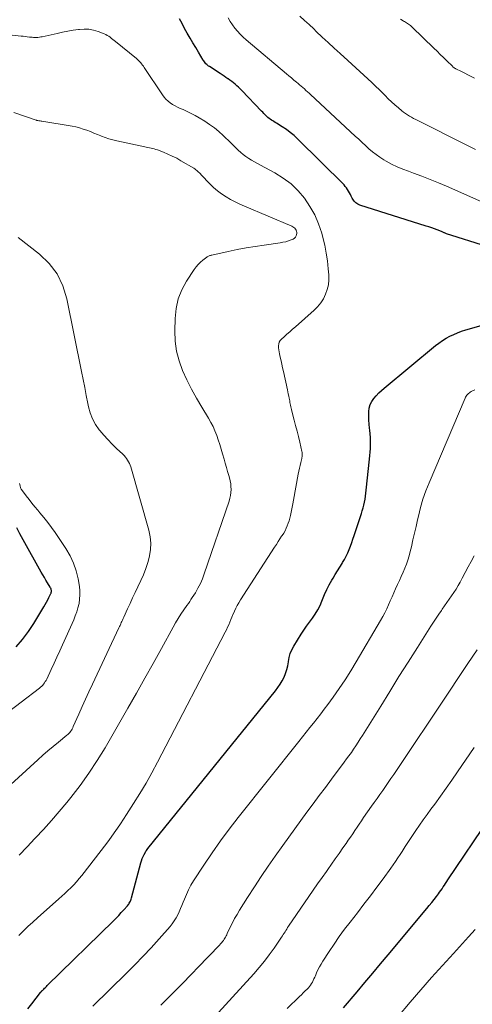
# Model space of a CAD drawing. Units: feet. Extents: x 1950000 to 1955037, y 524996 to 530000.
# Drawn here: x 1950194 to 1950292, y 527884 to 528096 of the extents above; entities that cross this region are included whole.
import ezdxf

# ---------------------------------------------------------------- set-up
doc = ezdxf.new("R2010")
doc.units = ezdxf.units.FT
doc.header["$LTSCALE"] = 100
doc.header["$MEASUREMENT"] = 0
doc.layers.add('CONTOUR INDEX', color=32, linetype='Continuous', lineweight=25)
doc.layers.add('CONTOUR INTERMEDIATE', color=40, linetype='Continuous', lineweight=15)

msp = doc.modelspace()

# ---------------------------------------------------------------- linework, layer by layer
at = {"layer": 'CONTOUR INDEX', "flags": 128}
for points, elevation in [([(1950293.72, 528047.62), (1950287.33, 528049.6), (1950287.09, 528049.68), (1950286.85, 528049.76), (1950286.61, 528049.84), (1950286.37, 528049.92), (1950286.17, 528050), (1950286.04, 528050.05), (1950285.9, 528050.1), (1950285.76, 528050.16), (1950285.63, 528050.21), (1950285.49, 528050.27), (1950285.35, 528050.33), (1950285.22, 528050.38), (1950285.08, 528050.44), (1950284.17, 528050.8), (1950283.57, 528051.03), (1950282.97, 528051.24), (1950282.37, 528051.45), (1950281.76, 528051.65), (1950267.47, 528056.15), (1950266.99, 528056.36), (1950266.56, 528056.65), (1950266.21, 528057.02), (1950265.92, 528057.46), (1950265.8, 528057.69), (1950265.61, 528058.07), (1950265.42, 528058.44), (1950265.22, 528058.81), (1950265.03, 528059.18), (1950264.82, 528059.54), (1950264.59, 528059.89), (1950264.32, 528060.21), (1950264.04, 528060.52), (1950254.02, 528070.42), (1950253.25, 528071.14), (1950252.44, 528071.82), (1950251.6, 528072.45), (1950250.72, 528073.04), (1950249.46, 528073.83), (1950249.19, 528074), (1950248.92, 528074.17), (1950248.65, 528074.33), (1950248.39, 528074.5), (1950248.12, 528074.67), (1950247.87, 528074.85), (1950247.63, 528075.05), (1950247.39, 528075.26), (1950247.29, 528075.36), (1950247.02, 528075.63), (1950246.74, 528075.9), (1950246.48, 528076.17), (1950246.21, 528076.45), (1950241.96, 528080.89), (1950241.62, 528081.24), (1950241.27, 528081.58), (1950240.92, 528081.9), (1950240.55, 528082.22), (1950240.18, 528082.53), (1950239.8, 528082.83), (1950239.41, 528083.11), (1950239.02, 528083.39), (1950238.98, 528083.42), (1950238.56, 528083.7), (1950238.14, 528083.97), (1950237.72, 528084.25), (1950237.29, 528084.53), (1950234.99, 528086.01), (1950234.79, 528086.15), (1950234.6, 528086.3), (1950234.42, 528086.47), (1950234.24, 528086.65), (1950234.08, 528086.83), (1950233.93, 528087.02), (1950233.79, 528087.23), (1950233.66, 528087.43), (1950232.63, 528089.12), (1950232.02, 528090.14), (1950231.41, 528091.16), (1950230.81, 528092.18), (1950230.21, 528093.2), (1950229.63, 528094.24), (1950229.07, 528095.28), (1950228.55, 528096.34)], 940), ([(1950195.83, 527882.87), (1950196.67, 527883.97), (1950198.56, 527886.45), (1950198.6, 527886.51), (1950198.65, 527886.57), (1950198.7, 527886.62), (1950198.74, 527886.67), (1950198.79, 527886.73), (1950198.84, 527886.78), (1950198.9, 527886.83), (1950198.95, 527886.88), (1950199.23, 527887.15), (1950199.42, 527887.33), (1950199.62, 527887.52), (1950199.81, 527887.7), (1950200, 527887.89), (1950214.26, 527901.87), (1950214.84, 527902.45), (1950215.41, 527903.03), (1950215.97, 527903.63), (1950216.52, 527904.24), (1950217.29, 527905.11), (1950217.44, 527905.29), (1950217.58, 527905.48), (1950217.7, 527905.69), (1950217.82, 527905.9), (1950217.92, 527906.12), (1950218.01, 527906.34), (1950218.09, 527906.56), (1950218.16, 527906.79), (1950220.18, 527914.34), (1950220.33, 527914.82), (1950220.5, 527915.29), (1950220.7, 527915.75), (1950220.92, 527916.19), (1950221.17, 527916.64), (1950221.29, 527916.85), (1950221.42, 527917.06), (1950221.56, 527917.26), (1950221.71, 527917.46), (1950249.23, 527951.47), (1950249.75, 527952.17), (1950250.24, 527952.89), (1950250.68, 527953.64), (1950251.09, 527954.41), (1950251.43, 527955.21), (1950251.71, 527956.03), (1950251.91, 527956.87), (1950252.05, 527957.72), (1950252.06, 527957.77), (1950252.22, 527958.64), (1950252.45, 527959.49), (1950252.8, 527960.29), (1950253.21, 527961.08), (1950254.8, 527963.64), (1950255.37, 527964.53), (1950255.96, 527965.42), (1950256.58, 527966.28), (1950257.22, 527967.13), (1950257.83, 527968), (1950258.39, 527968.89), (1950258.86, 527969.84), (1950259.28, 527970.81), (1950259.4, 527971.13), (1950259.84, 527972.22), (1950260.31, 527973.28), (1950260.85, 527974.31), (1950261.42, 527975.33), (1950261.69, 527975.77), (1950262.16, 527976.55), (1950262.64, 527977.33), (1950263.12, 527978.11), (1950263.61, 527978.89), (1950263.74, 527979.09), (1950264.14, 527979.78), (1950264.51, 527980.47), (1950264.84, 527981.19), (1950265.14, 527981.93), (1950265.42, 527982.67), (1950265.69, 527983.42), (1950265.95, 527984.17), (1950266.2, 527984.93), (1950267.78, 527989.65), (1950267.97, 527990.27), (1950268.15, 527990.89), (1950268.31, 527991.51), (1950268.45, 527992.14), (1950268.57, 527992.78), (1950268.68, 527993.42), (1950268.77, 527994.05), (1950268.85, 527994.7), (1950269.56, 528001.37), (1950269.63, 528002.15), (1950269.69, 528002.93), (1950269.73, 528003.72), (1950269.76, 528004.5), (1950269.76, 528005.29), (1950269.73, 528006.07), (1950269.67, 528006.85), (1950269.59, 528007.63), (1950269.53, 528008.07), (1950269.44, 528008.93), (1950269.38, 528009.79), (1950269.37, 528010.65), (1950269.39, 528011.51), (1950269.39, 528011.65), (1950269.5, 528012.42), (1950269.7, 528013.15), (1950270.04, 528013.83), (1950270.47, 528014.48), (1950270.99, 528015.08), (1950271.53, 528015.66), (1950272.1, 528016.21), (1950272.7, 528016.73), (1950283.78, 528025.87), (1950284.51, 528026.43), (1950285.27, 528026.96), (1950286.06, 528027.45), (1950286.87, 528027.89), (1950287.71, 528028.29), (1950288.56, 528028.66), (1950289.43, 528028.97), (1950290.31, 528029.26), (1950294.11, 528030.36)], 940), ([(1950193.25, 527960.96), (1950194.65, 527962.53), (1950195.91, 527964.21), (1950197.08, 527965.97), (1950199.25, 527969.54), (1950199.54, 527970.04), (1950199.82, 527970.54), (1950200.08, 527971.05), (1950200.34, 527971.57), (1950200.76, 527972.46), (1950200.8, 527972.53), (1950200.83, 527972.61), (1950200.85, 527972.69), (1950200.87, 527972.77), (1950200.89, 527972.86), (1950200.89, 527972.94), (1950200.89, 527973.02), (1950200.88, 527973.1), (1950200.85, 527973.25), (1950200.81, 527973.4), (1950200.76, 527973.55), (1950200.69, 527973.69), (1950200.62, 527973.83), (1950200.06, 527974.71), (1950199.71, 527975.29), (1950199.36, 527975.87), (1950199.02, 527976.46), (1950198.68, 527977.05), (1950194.79, 527983.99), (1950194.09, 527985.3), (1950193.42, 527986.62)], 920), ([(1950263.94, 527883.13), (1950266.87, 527886.58), (1950268.56, 527888.57), (1950270.24, 527890.57), (1950271.92, 527892.57), (1950273.6, 527894.57), (1950281.93, 527904.53), (1950282.45, 527905.16), (1950282.97, 527905.8), (1950283.47, 527906.45), (1950283.97, 527907.11), (1950284.4, 527907.7), (1950284.67, 527908.06), (1950284.93, 527908.43), (1950285.19, 527908.8), (1950285.44, 527909.18), (1950285.7, 527909.55), (1950285.95, 527909.93), (1950286.2, 527910.31), (1950286.45, 527910.68), (1950295.57, 527924.22)], 960)]:
    msp.add_lwpolyline(points, dxfattribs=dict(at, elevation=elevation))
at = {"layer": 'CONTOUR INTERMEDIATE', "flags": 128}
for points, elevation in [([(1950293.75, 528056.86), (1950286.17, 528060.22), (1950284.41, 528060.97), (1950282.64, 528061.7), (1950280.85, 528062.39), (1950279.06, 528063.05), (1950277.92, 528063.45), (1950276.7, 528063.92), (1950275.49, 528064.43), (1950274.32, 528065.01), (1950273.17, 528065.64), (1950272.63, 528065.95), (1950271.78, 528066.48), (1950270.96, 528067.04), (1950270.18, 528067.66), (1950269.42, 528068.31), (1950268.68, 528068.99), (1950267.94, 528069.67), (1950267.2, 528070.35), (1950266.47, 528071.03), (1950256.83, 528079.99), (1950256.5, 528080.3), (1950256.16, 528080.6), (1950255.83, 528080.9), (1950255.49, 528081.2), (1950255.15, 528081.49), (1950254.8, 528081.79), (1950254.46, 528082.08), (1950254.12, 528082.37), (1950253.75, 528082.68), (1950253.22, 528083.13), (1950252.69, 528083.57), (1950252.16, 528084.02), (1950251.63, 528084.46), (1950242.9, 528091.79), (1950242.25, 528092.38), (1950241.62, 528092.99), (1950241.03, 528093.65), (1950240.47, 528094.33), (1950239.96, 528095.04), (1950239.48, 528095.78), (1950239.04, 528096.54)], 944), ([(1950292.44, 528068.12), (1950290.39, 528069.15), (1950279.98, 528074.37), (1950279.52, 528074.6), (1950279.07, 528074.84), (1950278.62, 528075.09), (1950278.17, 528075.34), (1950277.73, 528075.61), (1950277.31, 528075.89), (1950276.9, 528076.2), (1950276.5, 528076.52), (1950275.78, 528077.12), (1950275.04, 528077.77), (1950274.32, 528078.42), (1950273.6, 528079.1), (1950272.9, 528079.78), (1950271.69, 528080.98), (1950270.86, 528081.79), (1950270.03, 528082.6), (1950269.18, 528083.39), (1950268.33, 528084.18), (1950267.47, 528084.97), (1950266.6, 528085.75), (1950265.74, 528086.53), (1950264.88, 528087.31), (1950263.18, 528088.85), (1950261.88, 528090.02), (1950260.6, 528091.21), (1950259.33, 528092.4), (1950258.06, 528093.6), (1950257.49, 528094.14), (1950256.5, 528095.07), (1950255.51, 528095.99), (1950254.51, 528096.9)], 948), ([(1950193.88, 527898.69), (1950194.84, 527899.69), (1950195.83, 527900.66), (1950196.84, 527901.61), (1950197.86, 527902.54), (1950202.46, 527906.59), (1950203.13, 527907.19), (1950203.79, 527907.79), (1950204.44, 527908.4), (1950205.08, 527909.01), (1950205.71, 527909.65), (1950206.31, 527910.3), (1950206.9, 527910.97), (1950207.46, 527911.66), (1950211.65, 527917.03), (1950212.37, 527917.97), (1950213.08, 527918.91), (1950213.77, 527919.87), (1950214.45, 527920.84), (1950215.12, 527921.82), (1950215.78, 527922.8), (1950216.43, 527923.78), (1950217.08, 527924.77), (1950218.6, 527927.13), (1950219.98, 527929.32), (1950221.31, 527931.54), (1950222.58, 527933.79), (1950223.8, 527936.06), (1950238.41, 527964.07), (1950238.67, 527964.6), (1950238.92, 527965.14), (1950239.16, 527965.69), (1950239.38, 527966.24), (1950239.59, 527966.8), (1950239.82, 527967.35), (1950240.05, 527967.9), (1950240.3, 527968.44), (1950240.38, 527968.62), (1950240.68, 527969.24), (1950241, 527969.85), (1950241.34, 527970.45), (1950241.71, 527971.04), (1950249.05, 527982.44), (1950249.43, 527983.02), (1950249.81, 527983.61), (1950250.2, 527984.19), (1950250.58, 527984.78), (1950250.71, 527984.97), (1950251.02, 527985.46), (1950251.3, 527985.97), (1950251.56, 527986.49), (1950251.8, 527987.02), (1950252.01, 527987.57), (1950252.2, 527988.12), (1950252.35, 527988.68), (1950252.48, 527989.25), (1950252.55, 527989.58), (1950252.7, 527990.31), (1950252.84, 527991.05), (1950252.98, 527991.79), (1950253.12, 527992.53), (1950254.15, 527998.18), (1950254.27, 527998.81), (1950254.4, 527999.44), (1950254.54, 528000.06), (1950254.69, 528000.68), (1950254.91, 528001.56), (1950254.95, 528001.75), (1950254.99, 528001.93), (1950255.01, 528002.12), (1950255.03, 528002.31), (1950255.03, 528002.5), (1950255.02, 528002.69), (1950255, 528002.87), (1950254.96, 528003.06), (1950254.48, 528005.07), (1950254.19, 528006.26), (1950253.9, 528007.46), (1950253.6, 528008.65), (1950253.3, 528009.83), (1950252.81, 528011.76), (1950252.73, 528012.07), (1950252.65, 528012.38), (1950252.58, 528012.69), (1950252.51, 528013.01), (1950252.44, 528013.32), (1950252.37, 528013.64), (1950252.31, 528013.95), (1950252.24, 528014.27), (1950252.19, 528014.55), (1950252.1, 528015), (1950252.01, 528015.45), (1950251.91, 528015.91), (1950251.81, 528016.36), (1950250.96, 528020.29), (1950250.79, 528021.07), (1950250.62, 528021.85), (1950250.44, 528022.62), (1950250.26, 528023.4), (1950250.1, 528024.09), (1950250.02, 528024.52), (1950249.95, 528024.95), (1950249.92, 528025.39), (1950249.9, 528025.82), (1950249.95, 528026.24), (1950250.07, 528026.62), (1950250.28, 528026.97), (1950250.55, 528027.29), (1950251.11, 528027.78), (1950251.71, 528028.32), (1950252.32, 528028.86), (1950252.92, 528029.39), (1950253.53, 528029.93), (1950257.57, 528033.48), (1950258.33, 528034.24), (1950259.02, 528035.07), (1950259.58, 528035.97), (1950260.07, 528036.94), (1950260.41, 528037.96), (1950260.66, 528038.99), (1950260.76, 528040.05), (1950260.75, 528041.13), (1950260.65, 528042.4), (1950260.47, 528044.12), (1950260.22, 528045.82), (1950259.88, 528047.51), (1950259.47, 528049.19), (1950259.23, 528050.08), (1950258.56, 528052.1), (1950257.73, 528054.05), (1950256.69, 528055.89), (1950255.51, 528057.66), (1950254.12, 528059.27), (1950252.6, 528060.74), (1950250.92, 528062), (1950249.11, 528063.13), (1950245.98, 528064.79), (1950245.35, 528065.14), (1950244.72, 528065.49), (1950244.1, 528065.85), (1950243.48, 528066.22), (1950242.87, 528066.62), (1950242.29, 528067.04), (1950241.75, 528067.5), (1950241.22, 528067.99), (1950240.99, 528068.21), (1950240.37, 528068.83), (1950239.74, 528069.45), (1950239.11, 528070.07), (1950238.48, 528070.68), (1950237.94, 528071.19), (1950237.02, 528072.03), (1950236.06, 528072.82), (1950235.04, 528073.55), (1950234, 528074.23), (1950232.75, 528074.99), (1950231.92, 528075.47), (1950231.07, 528075.93), (1950230.2, 528076.35), (1950229.32, 528076.74), (1950228.66, 528077.02), (1950228.11, 528077.27), (1950227.56, 528077.55), (1950227.04, 528077.86), (1950226.53, 528078.19), (1950226.06, 528078.57), (1950225.61, 528078.98), (1950225.22, 528079.43), (1950224.86, 528079.92), (1950220.93, 528085.83), (1950220.75, 528086.1), (1950220.56, 528086.36), (1950220.36, 528086.62), (1950220.15, 528086.87), (1950219.93, 528087.11), (1950219.71, 528087.34), (1950219.47, 528087.56), (1950219.22, 528087.77), (1950214.7, 528091.41), (1950214.41, 528091.64), (1950214.12, 528091.88), (1950213.83, 528092.11), (1950213.55, 528092.34), (1950213.25, 528092.56), (1950212.94, 528092.75), (1950212.62, 528092.92), (1950212.28, 528093.07), (1950210.99, 528093.57), (1950210, 528093.87), (1950208.98, 528094.07), (1950207.96, 528094.11), (1950206.91, 528094.05), (1950206.7, 528094.02), (1950205.55, 528093.85), (1950204.4, 528093.66), (1950203.25, 528093.43), (1950202.11, 528093.19), (1950198.92, 528092.47), (1950198.6, 528092.41), (1950198.29, 528092.36), (1950197.98, 528092.33), (1950197.66, 528092.31), (1950197.35, 528092.31), (1950197.03, 528092.32), (1950196.71, 528092.34), (1950196.4, 528092.37), (1950196.12, 528092.4), (1950195.67, 528092.45), (1950195.22, 528092.5), (1950194.77, 528092.55), (1950194.32, 528092.6), (1950170.79, 528095.23)], 936), ([(1950292.2, 528083.51), (1950291.49, 528083.87), (1950290.79, 528084.23), (1950290.09, 528084.59), (1950289.39, 528084.95), (1950288.18, 528085.55), (1950288.08, 528085.61), (1950287.99, 528085.66), (1950287.89, 528085.72), (1950287.8, 528085.79), (1950287.71, 528085.86), (1950287.62, 528085.93), (1950287.53, 528086), (1950287.45, 528086.08), (1950286.21, 528087.28), (1950285.52, 528087.96), (1950284.82, 528088.64), (1950284.12, 528089.32), (1950283.42, 528089.99), (1950278.76, 528094.5), (1950278.57, 528094.68), (1950278.38, 528094.85), (1950278.18, 528095.01), (1950277.97, 528095.17), (1950277.76, 528095.32), (1950277.55, 528095.46), (1950277.33, 528095.6), (1950277.1, 528095.73), (1950276.89, 528095.85), (1950276.56, 528096.04), (1950276.23, 528096.23)], 952), ([(1950193.9, 527916.04), (1950195.62, 527917.84), (1950197.34, 527919.64), (1950197.43, 527919.73), (1950199.17, 527921.59), (1950200.88, 527923.48), (1950202.55, 527925.41), (1950204.18, 527927.37), (1950205.08, 527928.48), (1950207.08, 527931.05), (1950208.99, 527933.69), (1950210.77, 527936.41), (1950212.47, 527939.19), (1950217.4, 527947.73), (1950219.24, 527950.93), (1950221.06, 527954.15), (1950222.86, 527957.37), (1950224.64, 527960.61), (1950227.13, 527965.16), (1950227.67, 527966.11), (1950228.24, 527967.05), (1950228.84, 527967.97), (1950229.46, 527968.88), (1950230.14, 527969.83), (1950230.44, 527970.25), (1950230.73, 527970.68), (1950231.01, 527971.11), (1950231.29, 527971.55), (1950231.95, 527972.59), (1950232.52, 527973.56), (1950233.03, 527974.56), (1950233.48, 527975.59), (1950233.88, 527976.65), (1950239.23, 527992.35), (1950239.4, 527992.96), (1950239.54, 527993.58), (1950239.62, 527994.21), (1950239.66, 527994.84), (1950239.63, 527995.48), (1950239.58, 527996.11), (1950239.46, 527996.73), (1950239.31, 527997.35), (1950239.15, 527997.88), (1950238.9, 527998.75), (1950238.64, 527999.63), (1950238.39, 528000.51), (1950238.15, 528001.39), (1950237.83, 528002.57), (1950237.54, 528003.57), (1950237.24, 528004.56), (1950236.91, 528005.54), (1950236.57, 528006.52), (1950236.19, 528007.48), (1950235.77, 528008.42), (1950235.29, 528009.33), (1950234.78, 528010.23), (1950233.32, 528012.61), (1950232.19, 528014.53), (1950231.13, 528016.49), (1950230.14, 528018.48), (1950229.21, 528020.5), (1950228.47, 528022.58), (1950227.91, 528024.69), (1950227.62, 528026.85), (1950227.52, 528029.05), (1950227.58, 528031.72), (1950227.8, 528033.86), (1950228.26, 528035.93), (1950229.05, 528037.89), (1950230.07, 528039.78), (1950231.72, 528042.3), (1950232.12, 528042.85), (1950232.56, 528043.37), (1950233.04, 528043.85), (1950233.56, 528044.29), (1950234.41, 528044.96), (1950234.52, 528045.04), (1950234.65, 528045.11), (1950234.78, 528045.18), (1950234.91, 528045.23), (1950235.05, 528045.27), (1950235.19, 528045.31), (1950235.33, 528045.35), (1950235.48, 528045.38), (1950239.05, 528046.16), (1950240.98, 528046.56), (1950242.91, 528046.94), (1950244.86, 528047.26), (1950246.81, 528047.56), (1950250.26, 528048.04), (1950250.86, 528048.15), (1950251.45, 528048.28), (1950252.04, 528048.46), (1950252.61, 528048.66), (1950253.09, 528048.85), (1950253.37, 528049.02), (1950253.59, 528049.23), (1950253.73, 528049.51), (1950253.81, 528049.83), (1950253.83, 528050.02), (1950253.82, 528050.27), (1950253.78, 528050.52), (1950253.69, 528050.75), (1950253.57, 528050.97), (1950253.4, 528051.16), (1950253.22, 528051.33), (1950253.01, 528051.47), (1950252.78, 528051.59), (1950242.58, 528055.9), (1950241.55, 528056.36), (1950240.53, 528056.85), (1950239.54, 528057.38), (1950238.57, 528057.95), (1950237.63, 528058.57), (1950236.73, 528059.24), (1950235.89, 528059.97), (1950235.08, 528060.75), (1950233.21, 528062.72), (1950233.03, 528062.91), (1950232.84, 528063.1), (1950232.65, 528063.28), (1950232.45, 528063.47), (1950232.25, 528063.64), (1950232.05, 528063.8), (1950231.83, 528063.96), (1950231.61, 528064.1), (1950228.83, 528065.74), (1950227.92, 528066.26), (1950226.98, 528066.73), (1950226.03, 528067.16), (1950225.06, 528067.56), (1950223.75, 528068.06), (1950223.41, 528068.17), (1950223.08, 528068.27), (1950222.74, 528068.36), (1950222.4, 528068.43), (1950222.05, 528068.5), (1950221.71, 528068.56), (1950221.36, 528068.64), (1950221.02, 528068.71), (1950214.99, 528070.02), (1950214.14, 528070.23), (1950213.31, 528070.46), (1950212.49, 528070.74), (1950211.67, 528071.05), (1950211.58, 528071.08), (1950210.82, 528071.39), (1950210.06, 528071.7), (1950209.3, 528072), (1950208.53, 528072.3), (1950207.76, 528072.57), (1950206.98, 528072.81), (1950206.19, 528073.01), (1950205.39, 528073.17), (1950198.79, 528074.26), (1950198.64, 528074.29), (1950198.48, 528074.31), (1950198.33, 528074.33), (1950198.18, 528074.35), (1950197.98, 528074.37), (1950197.93, 528074.38), (1950197.87, 528074.39), (1950197.82, 528074.4), (1950197.77, 528074.41), (1950197.72, 528074.43), (1950197.66, 528074.45), (1950197.61, 528074.47), (1950197.56, 528074.48), (1950192.77, 528076.13)], 932), ([(1950182.82, 527922.82), (1950197.94, 527936.6), (1950199.03, 527937.58), (1950200.14, 527938.54), (1950201.26, 527939.48), (1950202.4, 527940.4), (1950204.23, 527941.86), (1950204.45, 527942.05), (1950204.66, 527942.26), (1950204.85, 527942.48), (1950205.03, 527942.71), (1950205.2, 527942.95), (1950205.35, 527943.2), (1950205.49, 527943.46), (1950205.61, 527943.73), (1950206.79, 527946.43), (1950207.51, 527948.05), (1950208.23, 527949.66), (1950208.97, 527951.27), (1950209.72, 527952.87), (1950215.43, 527965), (1950215.57, 527965.29), (1950215.7, 527965.57), (1950215.84, 527965.86), (1950215.97, 527966.15), (1950216.11, 527966.43), (1950216.24, 527966.72), (1950216.37, 527967.01), (1950216.5, 527967.3), (1950217.32, 527969.11), (1950217.86, 527970.3), (1950218.41, 527971.49), (1950218.97, 527972.67), (1950219.54, 527973.85), (1950220.2, 527975.22), (1950220.77, 527976.49), (1950221.27, 527977.79), (1950221.69, 527979.11), (1950222.05, 527980.46), (1950222.06, 527980.52), (1950222.27, 527981.91), (1950222.33, 527983.3), (1950222.19, 527984.68), (1950221.91, 527986.06), (1950218, 527999.71), (1950217.87, 528000.1), (1950217.71, 528000.48), (1950217.53, 528000.84), (1950217.32, 528001.19), (1950217.09, 528001.53), (1950216.84, 528001.85), (1950216.57, 528002.16), (1950216.28, 528002.45), (1950214.96, 528003.72), (1950214.02, 528004.65), (1950213.09, 528005.61), (1950212.21, 528006.59), (1950211.34, 528007.6), (1950211.22, 528007.74), (1950210.41, 528008.87), (1950209.73, 528010.07), (1950209.24, 528011.36), (1950208.88, 528012.7), (1950208.75, 528013.38), (1950208.42, 528015.11), (1950208.08, 528016.85), (1950207.74, 528018.58), (1950207.4, 528020.31), (1950204.23, 528035.99), (1950203.34, 528038.77), (1950202.12, 528041.33), (1950200.37, 528043.57), (1950198.28, 528045.6), (1950193.69, 528049.18)], 928), ([(1950209.84, 527883.45), (1950217.11, 527890.59), (1950218.91, 527892.39), (1950220.68, 527894.22), (1950222.41, 527896.08), (1950224.11, 527897.97), (1950226.49, 527900.67), (1950226.96, 527901.25), (1950227.39, 527901.85), (1950227.78, 527902.48), (1950228.14, 527903.14), (1950228.46, 527903.81), (1950228.76, 527904.49), (1950229.05, 527905.18), (1950229.33, 527905.87), (1950229.58, 527906.54), (1950230.01, 527907.56), (1950230.47, 527908.55), (1950231, 527909.52), (1950231.57, 527910.46), (1950233.8, 527913.89), (1950235.56, 527916.51), (1950237.36, 527919.09), (1950239.24, 527921.62), (1950241.17, 527924.12), (1950254.26, 527940.56), (1950255.05, 527941.55), (1950255.84, 527942.54), (1950256.64, 527943.52), (1950257.43, 527944.5), (1950258.22, 527945.49), (1950259, 527946.48), (1950259.77, 527947.49), (1950260.52, 527948.5), (1950261.71, 527950.11), (1950263.02, 527951.96), (1950264.29, 527953.83), (1950265.51, 527955.74), (1950266.68, 527957.67), (1950271.93, 527966.64), (1950272.39, 527967.45), (1950272.83, 527968.28), (1950273.25, 527969.12), (1950273.64, 527969.98), (1950274.02, 527970.84), (1950274.4, 527971.69), (1950274.79, 527972.55), (1950275.17, 527973.41), (1950275.61, 527974.39), (1950276, 527975.26), (1950276.39, 527976.13), (1950276.77, 527977), (1950277.16, 527977.87), (1950277.51, 527978.75), (1950277.84, 527979.64), (1950278.11, 527980.55), (1950278.35, 527981.46), (1950278.59, 527982.51), (1950278.92, 527983.97), (1950279.25, 527985.42), (1950279.58, 527986.87), (1950279.91, 527988.33), (1950280.08, 527989.11), (1950280.55, 527990.94), (1950281.08, 527992.76), (1950281.7, 527994.53), (1950282.4, 527996.29), (1950290.18, 528014.56), (1950290.29, 528014.78), (1950290.41, 528014.99), (1950290.57, 528015.19), (1950290.73, 528015.38), (1950290.77, 528015.42), (1950290.94, 528015.57), (1950291.11, 528015.71), (1950291.3, 528015.83), (1950291.49, 528015.95), (1950292.25, 528016.35)], 944), ([(1950178.46, 527936.94), (1950198.32, 527952.05), (1950198.56, 527952.25), (1950198.79, 527952.46), (1950199.01, 527952.69), (1950199.21, 527952.92), (1950199.4, 527953.17), (1950199.57, 527953.43), (1950199.73, 527953.7), (1950199.87, 527953.98), (1950200.84, 527956.07), (1950201.46, 527957.4), (1950202.07, 527958.73), (1950202.68, 527960.07), (1950203.29, 527961.4), (1950205.69, 527966.73), (1950206.04, 527967.59), (1950206.36, 527968.47), (1950206.62, 527969.36), (1950206.84, 527970.27), (1950206.98, 527971.19), (1950207.05, 527972.11), (1950207.02, 527973.04), (1950206.91, 527973.96), (1950206.63, 527975.63), (1950206.22, 527977.34), (1950205.67, 527979), (1950204.92, 527980.58), (1950204.03, 527982.1), (1950201.68, 527985.57), (1950200.91, 527986.67), (1950200.11, 527987.75), (1950199.28, 527988.8), (1950198.42, 527989.84), (1950197.97, 527990.37), (1950197.32, 527991.13), (1950196.69, 527991.9), (1950196.07, 527992.68), (1950195.47, 527993.47), (1950194.42, 527994.85), (1950194.35, 527994.96), (1950194.29, 527995.07), (1950194.24, 527995.18), (1950194.2, 527995.3), (1950194.15, 527995.55), (1950194.13, 527995.62), (1950193.97, 527996.12)], 924), ([(1950224.48, 527883.67), (1950226.07, 527885.25), (1950227.65, 527886.84), (1950229.22, 527888.44), (1950234.5, 527893.86), (1950235.1, 527894.48), (1950235.69, 527895.1), (1950236.28, 527895.73), (1950236.86, 527896.36), (1950237.64, 527897.21), (1950237.82, 527897.42), (1950237.99, 527897.64), (1950238.15, 527897.88), (1950238.3, 527898.11), (1950238.44, 527898.36), (1950238.58, 527898.6), (1950238.71, 527898.85), (1950238.83, 527899.11), (1950239.48, 527900.48), (1950239.94, 527901.41), (1950240.42, 527902.34), (1950240.94, 527903.24), (1950241.48, 527904.13), (1950243.24, 527906.91), (1950244.7, 527909.17), (1950246.17, 527911.41), (1950247.68, 527913.63), (1950249.21, 527915.84), (1950250.81, 527918.12), (1950252.1, 527919.93), (1950253.4, 527921.73), (1950254.71, 527923.52), (1950256.02, 527925.31), (1950257.35, 527927.09), (1950258.68, 527928.87), (1950260.01, 527930.64), (1950261.35, 527932.42), (1950264.09, 527936.06), (1950264.6, 527936.76), (1950265.11, 527937.46), (1950265.62, 527938.18), (1950266.11, 527938.89), (1950266.59, 527939.62), (1950267.07, 527940.35), (1950267.54, 527941.08), (1950268, 527941.82), (1950271.95, 527948.17), (1950273.92, 527951.34), (1950275.9, 527954.51), (1950277.89, 527957.66), (1950279.88, 527960.81), (1950282.78, 527965.38), (1950283.34, 527966.24), (1950283.91, 527967.1), (1950284.48, 527967.95), (1950285.07, 527968.79), (1950285.24, 527969.03), (1950285.75, 527969.75), (1950286.25, 527970.47), (1950286.76, 527971.19), (1950287.26, 527971.91), (1950287.75, 527972.64), (1950288.22, 527973.38), (1950288.66, 527974.14), (1950289.09, 527974.9), (1950289.54, 527975.75), (1950290.18, 527976.95), (1950290.82, 527978.15), (1950291.47, 527979.35), (1950292.12, 527980.55)], 948), ([(1950233.85, 527878.73), (1950244.56, 527890.46), (1950245.72, 527891.79), (1950246.85, 527893.15), (1950247.91, 527894.55), (1950248.94, 527895.99), (1950250.54, 527898.32), (1950250.74, 527898.61), (1950250.93, 527898.91), (1950251.12, 527899.21), (1950251.3, 527899.51), (1950251.48, 527899.81), (1950251.67, 527900.1), (1950251.86, 527900.4), (1950252.06, 527900.69), (1950256.45, 527907.1), (1950257.39, 527908.47), (1950258.33, 527909.83), (1950259.29, 527911.18), (1950260.24, 527912.53), (1950260.51, 527912.9), (1950261.33, 527914.07), (1950262.16, 527915.24), (1950262.98, 527916.41), (1950263.8, 527917.58), (1950264.48, 527918.54), (1950264.96, 527919.23), (1950265.43, 527919.93), (1950265.91, 527920.63), (1950266.37, 527921.33), (1950266.84, 527922.03), (1950267.31, 527922.73), (1950267.79, 527923.43), (1950268.27, 527924.12), (1950269.97, 527926.56), (1950270.57, 527927.41), (1950271.17, 527928.27), (1950271.77, 527929.12), (1950272.38, 527929.97), (1950272.98, 527930.82), (1950273.58, 527931.68), (1950274.17, 527932.54), (1950274.76, 527933.41), (1950286.78, 527951.4), (1950288.76, 527954.36), (1950290.74, 527957.32), (1950292.74, 527960.27)], 952), ([(1950251.74, 527882.96), (1950254.42, 527885.53), (1950254.84, 527885.93), (1950255.25, 527886.34), (1950255.66, 527886.75), (1950256.07, 527887.16), (1950256.35, 527887.45), (1950256.6, 527887.73), (1950256.83, 527888.03), (1950257.03, 527888.34), (1950257.22, 527888.67), (1950257.39, 527889.01), (1950257.55, 527889.35), (1950257.71, 527889.7), (1950257.86, 527890.04), (1950258.12, 527890.65), (1950258.42, 527891.29), (1950258.74, 527891.93), (1950259.08, 527892.54), (1950259.45, 527893.15), (1950260.81, 527895.24), (1950261.9, 527896.87), (1950263.01, 527898.48), (1950264.17, 527900.06), (1950265.36, 527901.61), (1950266.92, 527903.61), (1950268.33, 527905.43), (1950269.73, 527907.25), (1950271.11, 527909.1), (1950272.48, 527910.95), (1950274.13, 527913.22), (1950274.65, 527913.95), (1950275.17, 527914.68), (1950275.67, 527915.42), (1950276.15, 527916.17), (1950276.57, 527916.82), (1950277.26, 527917.9), (1950277.97, 527918.97), (1950278.68, 527920.03), (1950279.4, 527921.09), (1950279.54, 527921.31), (1950280.34, 527922.46), (1950281.15, 527923.62), (1950281.98, 527924.76), (1950282.8, 527925.91), (1950283.64, 527927.04), (1950284.88, 527928.75), (1950286.11, 527930.48), (1950287.32, 527932.21), (1950288.51, 527933.96), (1950292.1, 527939.25)], 956), ([(1950275.68, 527881.16), (1950278.35, 527884.32), (1950280.63, 527886.98), (1950282.94, 527889.63), (1950285.28, 527892.25), (1950287.64, 527894.84), (1950290.93, 527898.42), (1950291.65, 527899.22), (1950292.38, 527900.02)], 964)]:
    msp.add_lwpolyline(points, dxfattribs=dict(at, elevation=elevation))

doc.saveas('drawing.dxf')
